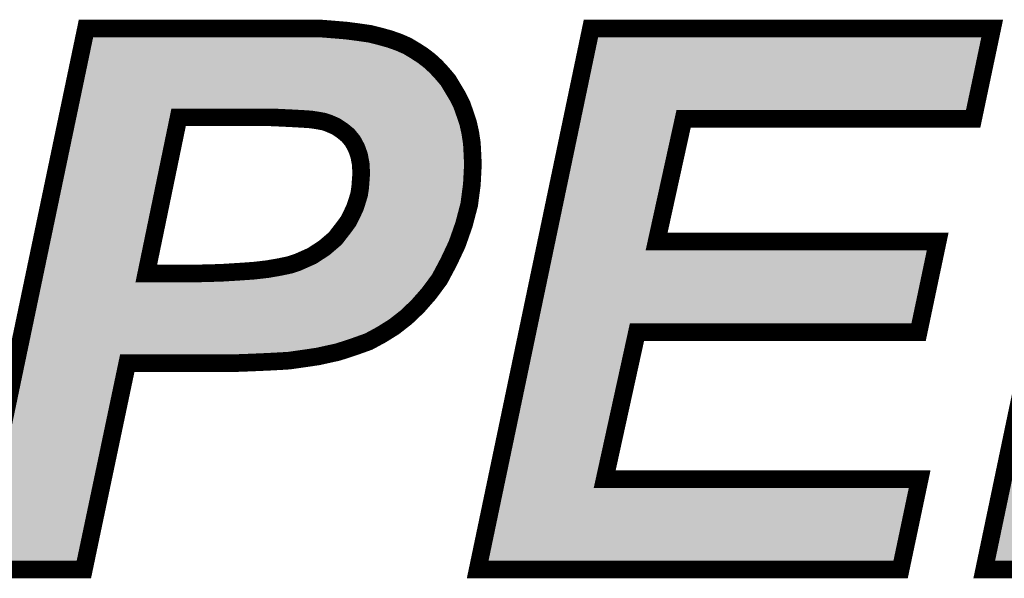
# Model space of a CAD drawing. Extents: x 0 to 130, y 0 to 74.
# Drawn here: x 53 to 58, y 65 to 68 of the extents above; entities that cross this region are included whole.
import ezdxf

# ---------------------------------------------------------------- set-up
doc = ezdxf.new("R2010")
doc.units = 0
doc.layers.add('SCHELTOP_GBR', color=7, linetype='CONTINUOUS')

msp = doc.modelspace()

# ---------------------------------------------------------------- linework, layer by layer
at = {"layer": 'SCHELTOP_GBR', "const_width": 0.100076}
for points in [[(53.247976, 64.59601), (52.618006, 64.59601), (53.25999, 67.664964), (54.588968, 67.664964), (54.663974, 67.658996), (54.735984, 67.652976), (54.80497, 67.64401), (54.867962, 67.634992), (54.928008, 67.620008), (54.981984, 67.60497), (55.032986, 67.586988), (55.080966, 67.565982), (55.126, 67.53898), (55.167988, 67.51198), (55.206976, 67.481984), (55.242968, 67.448964), (55.278986, 67.409974), (55.31198, 67.370986), (55.33898, 67.326002), (55.36598, 67.280968), (55.389984, 67.232988), (55.407966, 67.181984), (55.425976, 67.128008), (55.437964, 67.073984), (55.44698, 67.013964), (55.449978, 66.956966), (55.452976, 66.893974), (55.44698, 66.779978), (55.43197, 66.665984), (55.401972, 66.551962), (55.362982, 66.440964), (55.314976, 66.338984), (55.263974, 66.242972), (55.20398, 66.16197), (55.140988, 66.089988), (55.074972, 66.02697), (55.005986, 65.97297), (54.933978, 65.927986), (54.861968, 65.888996), (54.819982, 65.874012), (54.77797, 65.858974), (54.732986, 65.843962), (54.68498, 65.828976), (54.63098, 65.816988), (54.57698, 65.804974), (54.516986, 65.795982), (54.453968, 65.786966), (54.412008, 65.78097), (54.364002, 65.777998), (54.306978, 65.774976), (54.240964, 65.77198), (54.16898, 65.768982), (54.084982, 65.765984), (53.493974, 65.765984), (53.247976, 64.59601)], [(55.479976, 64.59601), (56.121986, 67.664964), (58.395996, 67.664964), (58.28797, 67.152012), (56.646978, 67.152012), (56.493968, 66.455976), (58.087006, 66.455976), (57.97898, 65.942972), (56.38297, 65.942972), (56.199964, 65.108964), (57.984974, 65.108964), (57.876974, 64.59601), (55.479976, 64.59601)], [(58.980984, 64.59601), (58.350962, 64.59601), (58.992974, 67.664964)], [(53.602, 66.275966), (53.913964, 66.275966), (54.024988, 66.278964), (54.123972, 66.284984), (54.210966, 66.290978), (54.28897, 66.299968), (54.357982, 66.311984), (54.414978, 66.323972), (54.459962, 66.338984), (54.540962, 66.374976), (54.61, 66.419984), (54.672992, 66.473984), (54.72397, 66.54), (54.747972, 66.572968), (54.765982, 66.608986), (54.78399, 66.647974), (54.795978, 66.683966), (54.807992, 66.72298), (54.813962, 66.76197), (54.819982, 66.84297), (54.81701, 66.89697), (54.807992, 66.944976), (54.793006, 66.986962), (54.771976, 67.025978), (54.745, 67.058972), (54.71198, 67.085972), (54.675964, 67.109976), (54.634004, 67.128008), (54.606978, 67.136976), (54.573982, 67.142996), (54.534968, 67.148964), (54.489984, 67.152012), (54.43601, 67.154984), (54.375964, 67.15798), (54.309976, 67.160978), (53.785008, 67.160978), (53.602, 66.275966)]]:
    msp.add_lwpolyline(points, dxfattribs=at)
at = {"layer": 'SCHELTOP_GBR'}
for points in [[(53.291604, 67.571646), (53.29457, 67.58582), (54.915186, 67.571646), (54.858296, 67.58582)], [(53.29457, 67.58582), (53.296372, 67.59443), (54.858296, 67.58582), (54.798214, 67.59443)], [(53.296372, 67.59443), (53.298208, 67.603216), (54.798214, 67.59443), (54.730686, 67.603216)], [(53.298208, 67.603216), (53.299448, 67.609136), (54.730686, 67.603216), (54.65981, 67.609136)], [(53.299448, 67.609136), (53.30066, 67.614928), (54.65981, 67.609136), (54.586988, 67.614928)], [(56.076282, 67.20205), (56.162654, 67.614924), (58.247378, 67.20205), (58.33433, 67.614924)], [(56.162654, 67.614924), (56.162656, 67.614928), (58.33433, 67.614924), (56.162656, 67.614928)], [(53.281102, 67.521442), (53.285078, 67.540448), (55.05796, 67.521442), (55.014548, 67.540448)], [(53.285078, 67.540448), (53.288588, 67.55722), (55.014548, 67.540448), (54.966938, 67.55722)], [(53.288588, 67.55722), (53.291604, 67.571646), (54.966938, 67.55722), (54.915186, 67.571646)], [(53.26483, 67.44365), (53.270556, 67.471026), (55.174754, 67.44365), (55.139174, 67.471026)], [(53.270556, 67.471026), (53.275878, 67.496468), (55.139174, 67.471026), (55.099586, 67.496468)], [(53.275878, 67.496468), (53.281102, 67.521442), (55.099586, 67.496468), (55.05796, 67.521442)], [(53.250844, 67.376798), (53.258518, 67.413482), (55.241522, 67.376798), (55.20761, 67.413482)], [(53.258518, 67.413482), (53.26483, 67.44365), (55.20761, 67.413482), (55.174754, 67.44365)], [(53.24352, 67.341786), (53.250844, 67.376798), (55.271156, 67.341786), (55.241522, 67.376798)], [(53.225754, 67.256856), (53.24352, 67.341786), (55.322092, 67.256856), (55.271156, 67.341786)], [(53.216666, 67.213412), (53.225754, 67.256856), (55.343828, 67.213412), (55.322092, 67.256856)], [(53.207816, 67.1711), (53.212176, 67.19195), (53.73601, 67.1711), (53.745706, 67.19195)], [(53.212176, 67.19195), (53.215118, 67.206006), (53.745706, 67.19195), (53.763158, 67.206006)], [(53.215118, 67.206006), (53.216164, 67.211012), (53.763158, 67.206006), (53.784994, 67.211012)], [(53.216164, 67.211012), (53.216166, 67.211016), (53.784994, 67.211012), (54.309974, 67.211016)], [(53.216166, 67.211016), (53.216666, 67.213412), (55.344674, 67.211016), (55.343828, 67.213412)], [(54.312194, 67.210968), (54.309974, 67.211016), (55.34469, 67.210968), (55.344674, 67.211016)], [(54.378454, 67.207968), (54.312194, 67.210968), (55.345748, 67.207968), (55.34469, 67.210968)], [(54.438754, 67.204946), (54.378454, 67.207968), (55.346812, 67.204946), (55.345748, 67.207968)], [(54.493364, 67.201948), (54.438754, 67.204946), (55.34787, 67.201948), (55.346812, 67.204946)], [(54.538318, 67.198902), (54.493364, 67.201948), (55.348942, 67.198902), (55.34787, 67.201948)], [(54.54254, 67.198416), (54.538318, 67.198902), (55.349114, 67.198416), (55.348942, 67.198902)], [(54.582964, 67.192222), (54.54254, 67.198416), (55.351296, 67.192222), (55.349114, 67.198416)], [(54.615932, 67.186208), (54.582964, 67.192222), (55.353416, 67.186208), (55.351296, 67.192222)], [(56.068068, 67.162786), (56.076276, 67.202026), (56.598144, 67.162786), (56.646948, 67.202026)], [(56.076276, 67.202026), (56.076282, 67.20205), (56.646948, 67.202026), (56.647024, 67.20205)], [(53.02268, 66.286084), (53.207816, 67.1711), (53.553002, 66.286084), (53.73601, 67.1711)], [(54.622708, 67.184478), (54.615932, 67.186208), (55.354026, 67.184478), (55.353416, 67.186208)], [(54.649734, 67.175522), (54.622708, 67.184478), (55.357182, 67.175522), (55.354026, 67.184478)], [(54.653738, 67.173992), (54.649734, 67.175522), (55.357722, 67.173992), (55.357182, 67.175522)], [(54.672608, 67.165884), (54.653738, 67.173992), (55.360578, 67.165884), (55.357722, 67.173992)], [(54.695696, 67.155962), (54.672608, 67.165884), (55.363892, 67.155962), (55.360578, 67.165884)], [(54.703706, 67.151616), (54.695696, 67.155962), (55.365342, 67.151616), (55.363892, 67.155962)], [(54.739742, 67.127584), (54.703706, 67.151616), (55.373364, 67.127584), (55.365342, 67.151616)], [(55.922458, 66.466746), (56.068052, 67.16271), (56.445106, 66.466746), (56.598098, 67.16271)], [(56.068052, 67.16271), (56.068068, 67.162786), (56.598098, 67.16271), (56.598144, 67.162786)], [(54.743648, 67.12471), (54.739742, 67.127584), (55.374324, 67.12471), (55.373364, 67.127584)], [(54.755998, 67.114612), (54.743648, 67.12471), (55.377694, 67.114612), (55.374324, 67.12471)], [(54.776688, 67.097694), (54.755998, 67.114612), (55.381448, 67.097694), (55.377694, 67.114612)], [(54.783716, 67.090666), (54.776688, 67.097694), (55.383006, 67.090666), (55.381448, 67.097694)], [(54.804838, 67.064832), (54.783716, 67.090666), (55.388734, 67.064832), (55.383006, 67.090666)], [(54.810706, 67.057654), (54.804838, 67.064832), (55.389814, 67.057654), (55.388734, 67.064832)], [(54.816026, 67.049716), (54.810706, 67.057654), (55.39101, 67.049716), (55.389814, 67.057654)], [(54.837038, 67.010734), (54.816026, 67.049716), (55.396874, 67.010734), (55.39101, 67.049716)], [(54.837838, 67.008932), (54.837038, 67.010734), (55.397144, 67.008932), (55.396874, 67.010734)], [(54.84013, 67.003764), (54.837838, 67.008932), (55.397416, 67.003764), (55.397144, 67.008932)], [(54.8551, 66.96182), (54.84013, 67.003764), (55.399612, 66.96182), (55.397416, 67.003764)], [(54.857074, 66.954578), (54.8551, 66.96182), (55.39999, 66.954578), (55.399612, 66.96182)], [(54.857168, 66.954226), (54.857074, 66.954578), (55.400008, 66.954226), (55.39999, 66.954578)], [(54.86618, 66.906236), (54.857168, 66.954226), (55.402304, 66.906236), (55.400008, 66.954226)], [(54.866972, 66.899714), (54.86618, 66.906236), (55.402618, 66.899714), (55.402304, 66.906236)], [(54.867284, 66.894076), (54.866972, 66.899714), (55.402886, 66.894076), (55.402618, 66.899714)], [(54.869944, 66.845744), (54.867284, 66.894076), (55.40034, 66.845744), (55.402886, 66.894076)], [(54.865826, 66.784576), (54.869894, 66.839276), (55.39712, 66.784576), (55.4, 66.839276)], [(54.869894, 66.839276), (54.87002, 66.84297), (55.4, 66.839276), (55.400194, 66.84297)], [(54.87002, 66.84297), (54.869944, 66.845744), (55.400194, 66.84297), (55.40034, 66.845744)], [(54.857444, 66.7154), (54.863406, 66.754332), (55.388006, 66.7154), (55.393134, 66.754332)], [(54.863406, 66.754332), (54.863872, 66.758262), (55.393134, 66.754332), (55.393652, 66.758262)], [(54.863872, 66.758262), (54.865826, 66.784576), (55.393652, 66.758262), (55.39712, 66.784576)], [(54.845792, 66.675682), (54.855826, 66.708262), (55.382774, 66.675682), (55.387066, 66.708262)], [(54.855826, 66.708262), (54.857444, 66.7154), (55.387066, 66.708262), (55.388006, 66.7154)], [(54.829402, 66.626986), (54.831462, 66.632148), (55.369964, 66.626986), (55.371322, 66.632148)], [(54.831462, 66.632148), (54.84381, 66.669242), (55.371322, 66.632148), (55.38108, 66.669242)], [(54.84381, 66.669242), (54.845792, 66.675682), (55.38108, 66.669242), (55.382774, 66.675682)], [(54.800754, 66.566646), (54.810748, 66.586632), (55.354094, 66.566646), (55.35935, 66.586632)], [(54.810748, 66.586632), (54.811396, 66.588004), (55.35935, 66.586632), (55.35971, 66.588004)], [(54.811396, 66.588004), (54.829402, 66.626986), (55.35971, 66.588004), (55.369964, 66.626986)], [(54.764386, 66.510498), (54.78844, 66.54351), (55.334374, 66.510498), (55.345968, 66.54351)], [(54.78844, 66.54351), (54.792734, 66.550602), (55.345968, 66.54351), (55.348458, 66.550602)], [(54.792734, 66.550602), (54.800754, 66.566646), (55.348458, 66.550602), (55.354094, 66.566646)], [(54.72539, 66.45998), (54.763568, 66.509418), (55.316634, 66.45998), (55.333996, 66.509418)], [(54.763568, 66.509418), (54.764386, 66.510498), (55.333996, 66.509418), (55.334374, 66.510498)], [(55.91366, 66.424692), (55.922458, 66.466746), (56.454966, 66.424692), (56.445106, 66.466746)], [(54.64255, 66.381976), (54.705568, 66.436002), (55.279914, 66.381976), (55.305346, 66.436002)], [(54.705568, 66.436002), (54.71259, 66.443402), (55.305346, 66.436002), (55.30883, 66.443402)], [(54.71259, 66.443402), (54.72539, 66.45998), (55.30883, 66.443402), (55.316634, 66.45998)], [(55.90974, 66.40595), (55.913642, 66.424602), (56.49395, 66.40595), (56.455042, 66.424602)], [(55.913642, 66.424602), (55.91366, 66.424692), (56.455042, 66.424602), (56.454966, 66.424692)], [(54.568262, 66.333046), (54.611768, 66.36141), (55.255164, 66.333046), (55.270234, 66.36141)], [(54.611768, 66.36141), (54.637358, 66.378092), (55.270234, 66.36141), (55.278086, 66.378092)], [(54.637358, 66.378092), (54.64255, 66.381976), (55.278086, 66.378092), (55.279914, 66.381976)], [(55.823354, 65.99301), (55.909738, 66.405938), (57.938386, 65.99301), (58.02533, 66.405938)], [(55.909738, 66.405938), (55.90974, 66.40595), (56.494002, 66.405938), (56.49395, 66.40595)], [(54.480286, 66.293266), (54.56127, 66.32925), (55.234028, 66.293266), (55.253146, 66.32925)], [(54.56127, 66.32925), (54.568262, 66.333046), (55.253146, 66.32925), (55.255164, 66.333046)], [(53.01234, 66.23666), (53.015992, 66.254114), (53.57103, 66.23666), (53.556974, 66.254114)], [(53.015992, 66.254114), (53.020558, 66.275942), (53.556974, 66.254114), (53.55197, 66.275942)], [(53.020558, 66.275942), (53.02268, 66.286084), (53.55197, 66.275942), (53.553002, 66.286084)], [(54.12702, 66.235046), (54.214394, 66.241068), (55.195834, 66.235046), (55.200294, 66.241068)], [(54.214394, 66.241068), (54.216656, 66.241266), (55.200294, 66.241068), (55.20044, 66.241266)], [(54.216656, 66.241266), (54.294742, 66.250264), (55.20044, 66.241266), (55.207104, 66.250264)], [(54.294742, 66.250264), (54.297512, 66.250662), (55.207104, 66.250264), (55.207398, 66.250662)], [(54.297512, 66.250662), (54.3665, 66.26267), (55.207398, 66.250662), (55.21629, 66.26267)], [(54.3665, 66.26267), (54.368204, 66.262996), (55.21629, 66.26267), (55.216532, 66.262996)], [(54.368204, 66.262996), (54.400344, 66.269758), (55.216532, 66.262996), (55.22154, 66.269758)], [(54.400344, 66.269758), (54.425262, 66.275), (55.22154, 66.269758), (55.224324, 66.275)], [(54.425262, 66.275), (54.430798, 66.276494), (55.224324, 66.275), (55.225118, 66.276494)], [(54.430798, 66.276494), (54.475762, 66.291494), (55.225118, 66.276494), (55.233088, 66.291494)], [(54.475762, 66.291494), (54.480286, 66.293266), (55.233088, 66.291494), (55.234028, 66.293266)], [(52.988906, 66.12463), (53.003288, 66.193386), (55.10479, 66.12463), (55.164984, 66.193386)], [(53.003288, 66.193386), (53.010096, 66.225928), (55.164984, 66.193386), (55.189082, 66.225928)], [(53.010096, 66.225928), (53.01034, 66.227094), (53.602002, 66.225928), (53.591302, 66.227094)], [(53.01034, 66.227094), (53.01234, 66.23666), (53.591302, 66.227094), (53.57103, 66.23666)], [(53.913938, 66.225928), (53.91531, 66.225954), (55.189082, 66.225928), (55.1891, 66.225954)], [(53.91531, 66.225954), (54.026334, 66.22895), (55.1891, 66.225954), (55.19132, 66.22895)], [(54.026334, 66.22895), (54.028028, 66.229026), (55.19132, 66.22895), (55.191376, 66.229026)], [(54.028028, 66.229026), (54.12702, 66.235046), (55.191376, 66.229026), (55.195834, 66.235046)], [(52.976404, 66.064868), (52.988906, 66.12463), (55.042208, 66.064868), (55.10479, 66.12463)], [(52.965768, 66.014028), (52.976404, 66.064868), (54.977248, 66.014028), (55.042208, 66.064868)], [(52.9492, 65.93482), (52.956816, 65.971234), (54.841516, 65.93482), (54.90877, 65.971234)], [(52.956816, 65.971234), (52.965768, 66.014028), (54.90877, 65.971234), (54.977248, 66.014028)], [(55.815134, 65.95372), (55.823348, 65.992986), (56.334138, 65.95372), (56.38294, 65.992986)], [(55.823348, 65.992986), (55.823354, 65.99301), (56.38294, 65.992986), (56.383016, 65.99301)], [(52.940148, 65.891548), (52.943228, 65.90627), (54.717466, 65.891548), (54.76162, 65.90627)], [(52.943228, 65.90627), (52.946336, 65.921128), (54.76162, 65.90627), (54.803168, 65.921128)], [(52.946336, 65.921128), (52.9492, 65.93482), (54.803168, 65.921128), (54.841516, 65.93482)], [(55.640662, 65.119708), (55.815118, 65.953644), (56.1511, 65.119708), (56.334092, 65.953644)], [(55.815118, 65.953644), (55.815134, 65.95372), (56.334092, 65.953644), (56.334138, 65.95372)], [(52.930512, 65.845486), (52.932336, 65.854202), (54.509696, 65.845486), (54.567836, 65.854202)], [(52.932336, 65.854202), (52.934768, 65.865832), (54.567836, 65.854202), (54.620134, 65.865832)], [(52.934768, 65.865832), (52.93718, 65.877358), (54.620134, 65.865832), (54.672062, 65.877358)], [(52.93718, 65.877358), (52.940148, 65.891548), (54.672062, 65.877358), (54.717466, 65.891548)], [(58.412562, 64.646048), (58.670324, 65.878206), (58.940366, 64.646048), (59.198984, 65.878206)], [(52.91604, 65.776304), (52.924344, 65.815998), (53.445042, 65.776304), (53.493944, 65.815998)], [(52.924344, 65.815998), (52.924348, 65.816022), (53.493944, 65.815998), (53.49402, 65.816022)], [(52.924348, 65.816022), (52.92497, 65.818994), (54.084068, 65.816022), (54.167126, 65.818994)], [(52.92497, 65.818994), (52.925592, 65.821966), (54.167126, 65.818994), (54.238754, 65.821966)], [(52.925592, 65.821966), (52.926214, 65.824938), (54.238754, 65.821966), (54.304438, 65.824938)], [(52.926214, 65.824938), (52.926846, 65.82796), (54.304438, 65.824938), (54.361182, 65.82796)], [(52.926846, 65.82796), (52.927436, 65.830782), (54.361182, 65.82796), (54.406936, 65.830782)], [(52.927436, 65.830782), (52.930512, 65.845486), (54.406936, 65.830782), (54.509696, 65.845486)], [(52.679604, 64.646048), (52.916024, 65.776226), (53.207358, 64.646048), (53.444996, 65.776226)], [(52.916024, 65.776226), (52.91604, 65.776304), (53.444996, 65.776226), (53.445042, 65.776304)], [(55.627948, 65.058936), (55.631846, 65.077564), (56.199946, 65.058936), (56.161036, 65.077564)], [(55.631846, 65.077564), (55.631864, 65.077654), (56.161036, 65.077564), (56.16096, 65.077654)], [(55.631864, 65.077654), (55.640662, 65.119708), (56.16096, 65.077654), (56.1511, 65.119708)], [(55.541574, 64.646048), (55.627946, 65.058924), (57.83638, 64.646048), (57.923298, 65.058924)], [(55.627946, 65.058924), (55.627948, 65.058936), (56.199998, 65.058924), (56.199946, 65.058936)]]:
    msp.add_solid(points, dxfattribs=at)

doc.saveas('drawing.dxf')
